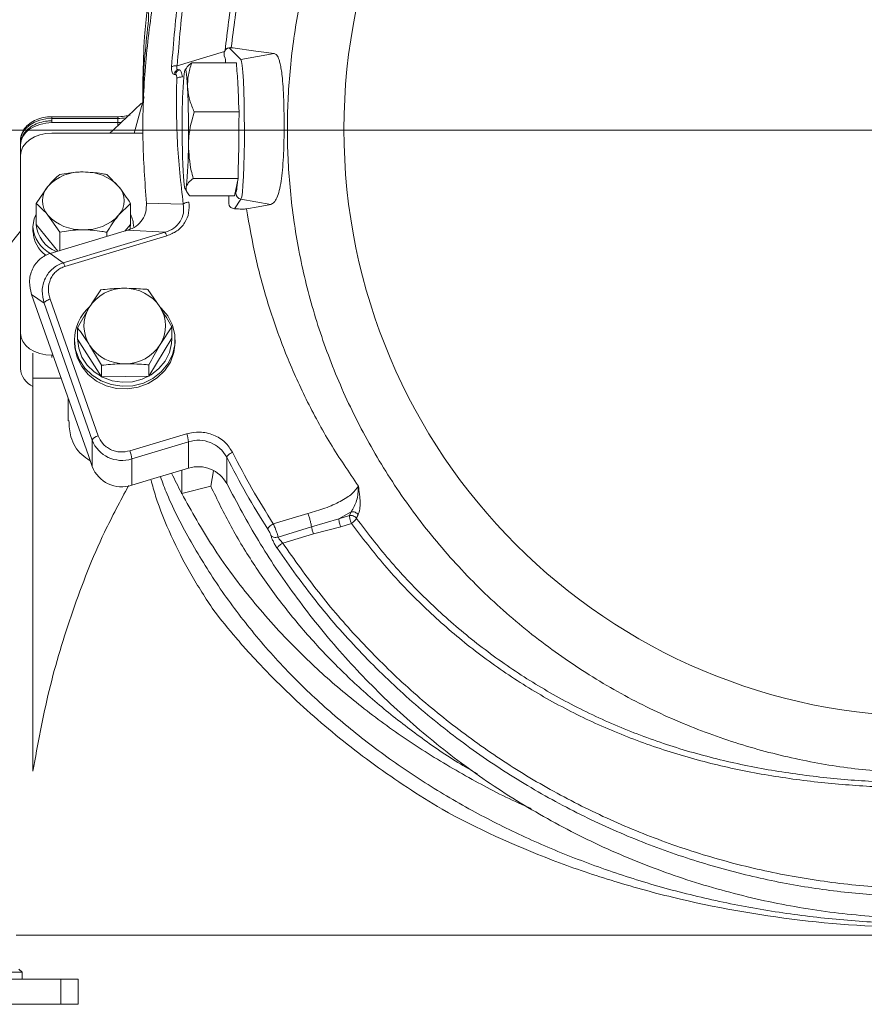
# Model space of a CAD drawing. Extents: x -2600 to 365, y -824 to 2783.
# Drawn here: x -404 to -270, y 2403 to 2560 of the extents above; entities that cross this region are included whole.
import ezdxf

# ---------------------------------------------------------------- set-up
doc = ezdxf.new("R2010")
doc.units = 0
doc.header["$LTSCALE"] = 5
doc.linetypes.add('HIDDEN', pattern=[1.905, 1.27, -0.635])
doc.layers.add('3', color=1, linetype='Continuous')
doc.layers.add('SLD-0', color=7, linetype='Continuous')
doc.styles.add('Brunner 2014', font='arial.ttf', dxfattribs={"height": 35})
doc.dimstyles.new('Brunner 2014', dxfattribs={"dimscale": 5, "dimtxt": 35, "dimasz": 5, "dimexe": 3.175, "dimexo": 0, "dimgap": 0.762, "dimtad": 1, "dimdec": 0, "dimrnd": 1e-08, "dimtxsty": 'Brunner 2014', "dimcen": 0.09, "dimdle": 10, "dimclrd": 7, "dimclre": 7, "dimclrt": 7, "dimadec": 1, "dimazin": 2, "dimtfac": 0.666667, "dimtdec": 0, "dimtmove": 0, "dimatfit": 3, "dimldrblk": 'Filled-1', "dimfxl": 1, "dimtolj": 1, "dimlwd": 5, "dimlwe": 5, "dimarcsym": 0})

# ---------------------------------------------------------------- blocks, each defined once
blk = doc.blocks.new('*D244')
at = {"layer": 'Defpoints', "color": 0, "lineweight": 5, "transparency": 16777216}
for p in [(-907.83, 2542.63), (-258.89, 2542.63), (-461.38, 1013.45)]:
    blk.add_point(p, dxfattribs=at)
at = {"layer": 'SLD-0', "color": 7, "linetype": 'Continuous', "lineweight": 5, "transparency": 16777216}
for p, q in [((-258.89, 2542.63), (-923.71, 2542.63)), ((-907.83, 1038.45), (-907.83, 2517.63)), ((-461.38, 1013.45), (-923.71, 1013.45))]:
    blk.add_line(p, q, dxfattribs=at)
at = {"layer": 'SLD-0', "color": 7, "lineweight": 5, "transparency": 16777216}
for points in [[(-912, 2517.63), (-903.66, 2517.63), (-907.83, 2542.63)], [(-912, 1038.45), (-903.66, 1038.45), (-907.83, 1013.45)]]:
    blk.add_solid(points, dxfattribs=at)
at = {"layer": 'SLD-0', "color": 1, "lineweight": 9, "transparency": 16777216, "insert": (-947.38, 1821.7), "char_height": 35, "attachment_point": 2, "rotation": 90, "style": 'Brunner 2014'}
blk.add_mtext('\\A1;1529', dxfattribs=at)
blk = doc.blocks.new('Filled-1')
at = {"color": 0}
for p, q in [((0, 0), (-1, 0.1667)), ((-1, 0.1667), (-1, -0.1667)), ((-1, 0), (0, 0)), ((-1, -0.1667), (0, 0))]:
    blk.add_line(p, q, dxfattribs=at)
at = {"color": 0, "flags": 128}
blk.add_lwpolyline([(-1, -0.1667), (0, 0), (-1, 0.1667), (-1, -0.1667)], dxfattribs=at)
at = {"color": 0}
blk.add_solid([(-1, -0.1667), (0, 0), (-1, 0.1667), (-1, -0.1667)], dxfattribs=at)
blk = doc.blocks.new('*D248')
at = {"layer": 'Defpoints', "color": 0, "lineweight": 5, "transparency": 16777216}
for p in [(-1004.12, 2680.7), (-356.41, 2680.7), (-456.39, 1013.45)]:
    blk.add_point(p, dxfattribs=at)
at = {"layer": 'SLD-0', "color": 7, "linetype": 'Continuous', "lineweight": 5, "transparency": 16777216}
for p, q in [((-356.41, 2680.7), (-1019.99, 2680.7)), ((-1004.12, 1038.45), (-1004.12, 2655.7)), ((-456.39, 1013.45), (-1019.99, 1013.45))]:
    blk.add_line(p, q, dxfattribs=at)
at = {"layer": 'SLD-0', "color": 7, "lineweight": 5, "transparency": 16777216}
for points in [[(-1008.28, 2655.7), (-999.95, 2655.7), (-1004.12, 2680.7)], [(-1008.28, 1038.45), (-999.95, 1038.45), (-1004.12, 1013.45)]]:
    blk.add_solid(points, dxfattribs=at)
at = {"layer": 'SLD-0', "color": 1, "lineweight": 9, "transparency": 16777216, "insert": (-1043.67, 1868), "char_height": 35, "attachment_point": 2, "rotation": 90, "style": 'Brunner 2014'}
blk.add_mtext('\\A1;1667', dxfattribs=at)

msp = doc.modelspace()

# ---------------------------------------------------------------- linework, layer by layer
at = {"color": 7, "linetype": 'Continuous', "lineweight": 9}
for p, q in [((-378.93, 2552.87), (-371.4, 2555.13)), ((-371.4, 2555.13), (-371.31, 2555.3)), ((-368.79, 2553.88), (-370.65, 2555.73)), ((-370.33, 2555.75), (-370.12, 2555.72)), ((-370.05, 2555.74), (-370.29, 2555.67)), ((-370.06, 2555.71), (-370.29, 2555.67)), ((-370.05, 2555.74), (-370.06, 2555.71)), ((-370.06, 2555.71), (-366.4, 2555.21)), ((-366.4, 2555.21), (-363.48, 2554.82)), ((-371.29, 2554.08), (-371.44, 2554.47)), ((-363.48, 2554.82), (-368.79, 2553.88)), ((-378.8, 2552.26), (-378.57, 2552.24)), ((-377.59, 2552.36), (-377.68, 2552.21)), ((-369.49, 2553.33), (-376.63, 2553.33)), ((-369.42, 2551.96), (-369.49, 2553.33)), ((-385.77, 2542.13), (-384.19, 2547.91)), ((-369.09, 2545.52), (-369.16, 2546.94)), ((-388.37, 2544.76), (-398.89, 2544.76)), ((-398.89, 2544.76), (-398.89, 2544.47)), ((-388.37, 2544.47), (-398.89, 2544.47)), ((-398.89, 2544.47), (-398.89, 2544.1)), ((-398.89, 2544.1), (-398.89, 2543.81)), ((-388.37, 2544.76), (-388.37, 2544.47)), ((-388.37, 2544.1), (-388.37, 2544.47)), ((-388.37, 2543.81), (-388.37, 2544.1)), ((-369.09, 2545.52), (-376.23, 2545.52)), ((-369.12, 2543.6), (-369.09, 2545.52)), ((-388.37, 2543.81), (-398.89, 2543.81)), ((-388.37, 2543.38), (-388.37, 2543.81)), ((-403.89, 2540.27), (-403.89, 2540.93)), ((-398.89, 2542.13), (-384.36, 2542.13)), ((-403.89, 2535.32), (-403.89, 2540.27)), ((-403.89, 2510.31), (-403.89, 2538.59)), ((-369.24, 2534.94), (-369.21, 2536.89)), ((-403.89, 2526.54), (-403.89, 2535.32)), ((-390.14, 2535.55), (-388.26, 2533.66)), ((-369.24, 2534.94), (-376.38, 2534.94)), ((-369.8, 2532.17), (-369.24, 2534.94)), ((-401.4, 2530.95), (-399.52, 2533.66)), ((-377.68, 2533.29), (-377.33, 2532.68)), ((-369.8, 2532.17), (-376.94, 2532.17)), ((-370.72, 2530.99), (-370.74, 2532.17)), ((-369.83, 2530.1), (-368.78, 2531.63)), ((-364.03, 2530.8), (-368.78, 2531.63)), ((-401.4, 2527.62), (-401.4, 2530.95)), ((-386.38, 2530.95), (-388.26, 2529.07)), ((-386.38, 2527.62), (-386.38, 2530.95)), ((-377.97, 2530.84), (-383.84, 2531.01)), ((-367.91, 2530.09), (-366.05, 2530.43)), ((-366.05, 2530.43), (-364.03, 2530.8)), ((-397.64, 2526.36), (-399.52, 2529.07)), ((-401.89, 2527.26), (-401.89, 2526.49)), ((-401.4, 2527.62), (-397.92, 2523.36)), ((-387.25, 2526.56), (-386.38, 2527.62)), ((-399.15, 2522.99), (-386.82, 2526.69)), ((-397.64, 2523.44), (-397.64, 2526.36)), ((-380.87, 2526.36), (-397.07, 2521.49)), ((-380.6, 2525.79), (-396.8, 2520.92)), ((-390.14, 2525.69), (-390.14, 2526.36)), ((-380.87, 2526.36), (-386.82, 2526.69)), ((-397.07, 2521.49), (-399.15, 2522.99)), ((-400.13, 2515.05), (-402.11, 2516.47)), ((-393.08, 2490.81), (-402.11, 2516.47)), ((-383.59, 2517.26), (-381.69, 2514.49)), ((-400.13, 2515.05), (-392.47, 2493.26)), ((-399.18, 2515.71), (-391.52, 2493.93)), ((-394.79, 2511.15), (-392.94, 2514.39)), ((-394.79, 2509.34), (-394.79, 2511.15)), ((-379.78, 2511.29), (-381.62, 2508.49)), ((-379.78, 2509.48), (-379.78, 2511.29)), ((-403.89, 2504.65), (-403.89, 2510.31)), ((-395.28, 2509.22), (-395.28, 2508.8)), ((-394.79, 2509.34), (-390.97, 2503.37)), ((-390.97, 2505.18), (-392.88, 2508.39)), ((-383.47, 2503.44), (-379.78, 2509.48)), ((-379.28, 2508.8), (-379.28, 2509.22)), ((-401.89, 2503.15), (-401.89, 2507.12)), ((-398.7, 2506.77), (-398.89, 2506.77)), ((-398.89, 2506.42), (-398.89, 2506.77)), ((-390.97, 2503.37), (-390.97, 2505.18)), ((-383.47, 2503.44), (-383.47, 2505.25)), ((-390.97, 2503.37), (-383.47, 2503.44)), ((-401.89, 2440.58), (-401.89, 2503.15)), ((-397.43, 2503.15), (-401.89, 2503.15)), ((-396.28, 2499.9), (-396.28, 2496.36)), ((-386.48, 2491.56), (-377.43, 2494.27)), ((-392.47, 2493.26), (-392.47, 2489.05)), ((-386.17, 2490.29), (-377.12, 2493.01)), ((-377.12, 2488.8), (-377.12, 2493.01)), ((-393.08, 2490.81), (-392.47, 2489.05)), ((-386.17, 2490.29), (-386.17, 2486.08)), ((-371.04, 2490.56), (-371.04, 2486.35)), ((-377.12, 2488.8), (-383.2, 2486.98)), ((-378.21, 2488.47), (-378.21, 2484.78)), ((-373.59, 2485.93), (-373.17, 2488.36)), ((-386.17, 2486.08), (-383.2, 2486.98)), ((-378.25, 2484.85), (-378.21, 2484.78)), ((-378.21, 2484.78), (-373.59, 2485.93)), ((-363.65, 2479.95), (-358.12, 2481.61)), ((-353.22, 2480.76), (-351.24, 2481.84)), ((-351.24, 2481.84), (-351.52, 2481.27)), ((-357.54, 2479.44), (-353.22, 2480.76)), ((-353.22, 2480.76), (-351.52, 2481.27)), ((-351.21, 2480), (-352.91, 2479.49)), ((-362.86, 2477.84), (-357.54, 2479.44)), ((-357.25, 2478.36), (-362.14, 2476.89)), ((-357.25, 2478.36), (-352.91, 2479.49)), ((-404.58, 2414.45), (-132.67, 2414.45)), ((-403.63, 2408.55), (-417.28, 2408.55)), ((-403.63, 2408.55), (-404.13, 2409.05)), ((-403.63, 2407.45), (-403.63, 2408.55))]:
    msp.add_line(p, q, dxfattribs=at)
at = {"color": 0, "linetype": 'Continuous', "lineweight": 9}
for p, q in [((-410.92, 2407.45), (-397.48, 2407.45)), ((-397.48, 2407.45), (-397.48, 2403.45)), ((-397.48, 2407.45), (-394.7, 2407.45)), ((-394.7, 2403.45), (-394.7, 2407.45)), ((-397.48, 2403.45), (-410.92, 2403.45)), ((-394.7, 2403.45), (-397.48, 2403.45))]:
    msp.add_line(p, q, dxfattribs=at)
at = {"color": 7, "linetype": 'Continuous', "lineweight": 9, "flags": 128}
for points in [[(-368.78, 2531.63), (-368.67, 2531.99), (-368.56, 2532.72), (-368.47, 2533.81), (-368.39, 2535.22), (-368.32, 2536.89), (-368.27, 2538.77), (-368.24, 2540.79), (-368.24, 2542.88), (-368.25, 2544.97), (-368.28, 2546.97), (-368.33, 2548.83), (-368.4, 2550.47), (-368.48, 2551.84), (-368.58, 2552.89), (-368.68, 2553.57), (-368.79, 2553.88)], [(-377.28, 2549.43), (-377.33, 2550.25), (-377.38, 2550.95), (-377.44, 2551.5), (-377.5, 2551.91), (-377.57, 2552.16), (-377.63, 2552.25), (-377.7, 2552.17), (-377.76, 2551.94)], [(-384.6, 2546.89), (-389.09, 2542.68), (-389.66, 2542.13)], [(-398.89, 2544.47), (-399.87, 2544.4), (-400.8, 2544.2), (-401.67, 2543.87), (-402.43, 2543.43), (-403.05, 2542.9), (-403.51, 2542.29), (-403.79, 2541.62), (-403.89, 2540.93)], [(-398.89, 2543.81), (-399.87, 2543.74), (-400.8, 2543.54), (-401.67, 2543.21), (-402.43, 2542.77), (-403.05, 2542.24), (-403.51, 2541.63), (-403.79, 2540.96), (-403.89, 2540.27)], [(-387.9, 2543.83), (-388.08, 2543.82), (-388.37, 2543.81)], [(-403.89, 2538.59), (-403.79, 2539.28), (-403.51, 2539.94), (-403.05, 2540.56), (-402.43, 2541.09), (-401.67, 2541.53), (-400.8, 2541.86), (-399.87, 2542.06), (-398.89, 2542.13)], [(-377.99, 2536.07), (-377.94, 2535.25), (-377.88, 2534.55), (-377.83, 2533.99), (-377.77, 2533.59), (-377.7, 2533.34), (-377.64, 2533.25), (-377.57, 2533.32), (-377.51, 2533.56)], [(-401.89, 2527.26), (-401.7, 2528.48), (-401.4, 2529.22)], [(-386.49, 2526.76), (-386.43, 2527.04), (-386.39, 2527.61)], [(-381.56, 2514.38), (-381.47, 2514.3), (-380.43, 2513.03), (-379.7, 2511.58), (-379.33, 2510.02), (-379.33, 2508.42), (-379.7, 2506.86), (-380.43, 2505.41), (-381.47, 2504.14), (-382.79, 2503.1), (-384.32, 2502.35), (-385.99, 2501.93), (-387.72, 2501.84), (-389.42, 2502.1), (-391.03, 2502.69), (-392.46, 2503.59), (-393.65, 2504.75), (-394.54, 2506.12), (-395.1, 2507.63), (-395.28, 2509.22), (-395.28, 2509.22)], [(-398.89, 2506.77), (-399.87, 2506.84), (-400.8, 2507.04), (-401.67, 2507.37), (-402.43, 2507.81), (-403.05, 2508.34), (-403.51, 2508.95), (-403.79, 2509.62), (-403.89, 2510.31)], [(-379.28, 2508.8), (-379.47, 2507.21), (-380.02, 2505.7), (-380.91, 2504.33), (-382.1, 2503.17), (-383.54, 2502.27), (-385.14, 2501.68), (-386.85, 2501.42), (-388.58, 2501.5), (-390.24, 2501.93), (-391.77, 2502.68), (-393.09, 2503.72), (-394.14, 2504.99), (-394.86, 2506.44), (-395.24, 2508), (-395.28, 2508.8)], [(-394.78, 2509.41), (-394.61, 2507.92), (-394.09, 2506.5), (-393.25, 2505.22), (-392.14, 2504.13), (-390.8, 2503.29), (-389.29, 2502.73), (-387.69, 2502.49), (-386.07, 2502.57), (-384.51, 2502.97), (-383.07, 2503.68), (-381.84, 2504.65), (-380.86, 2505.84), (-380.18, 2507.2), (-379.83, 2508.66), (-379.78, 2509.47)]]:
    msp.add_lwpolyline(points, dxfattribs=at)
at = {"color": 1, "linetype": 'Continuous', "lineweight": 9}
msp.add_circle((-258.89, 2542.75), 93.5, dxfattribs=at)
msp.add_circle((-258.89, 2542.75), 93.5, dxfattribs=at)
at = {"color": 7, "linetype": 'Continuous', "lineweight": 9}
for centre, radius, start, end in [((-323.29, 2545.71), 54.83, 173.4719, 180.4639), ((-528.09, 2542.76), 150.96, 359.0395, 2.5288), ((-388.36, 2551.43), 6.96, 269.9598, 280.4875), ((-227.18, 2542.73), 150.96, 179.0395, 182.5288), ((-431.98, 2539.79), 54.83, 353.4719, 0.4639), ((-394.2, 2528.67), 7.3, 87.5923, 136.8231), ((-393.58, 2528.67), 7.3, 43.1769, 92.4077), ((-396.89, 2531.37), 3.5, 138.8939, 221.1061), ((-390.89, 2531.37), 3.5, 318.8939, 41.1061), ((-368.6, 2532.62), 1, 180.3045, 260.0465), ((-394.2, 2534.06), 7.3, 223.1769, 272.4077), ((-393.58, 2534.06), 7.3, 267.5923, 316.8231), ((-390.14, 2527.23), 4.25, 0.4435, 27.9029), ((-396.71, 2527.58), 5.19, 183.484, 242.1747), ((-396.15, 2528.13), 5.26, 185.5376, 247.1678), ((-258.89, 2408.45), 187, 140.8414, 176.4472), ((-397.05, 2526.66), 4.84, 182.1009, 234.8671), ((-387.38, 2510.85), 6.6, 89.7266, 147.5055), ((-387.2, 2510.82), 6.62, 33.6452, 91.2833), ((-388.14, 2509.16), 7.14, 132.0311, 179.4976), ((-388.16, 2511.44), 5.62, 148.322, 212.8973), ((-386.41, 2511.44), 5.62, 328.322, 32.8973), ((-387.37, 2512.05), 6.62, 213.6452, 271.2833), ((-387.19, 2512.03), 6.6, 269.7266, 327.5055), ((-400.55, 2504.89), 3.35, 184.1556, 246.3732), ((-391.34, 2492.66), 1.28, 98.045, 152.136), ((-382.38, 2492.39), 5.3, 6.7316, 20.7999), ((-387.74, 2495.13), 5.09, 201.6128, 287.9707), ((-375.56, 2488.11), 5.14, 28.4561, 107.6478), ((-391.43, 2489.67), 5.3, 6.7316, 20.7999), ((-387.74, 2490.92), 5.09, 201.6128, 287.9707), ((-375.56, 2483.9), 5.14, 28.4561, 107.6478)]:
    msp.add_arc(centre, radius, start, end, dxfattribs=at)
msp.add_ellipse((-258.89, 2521.69), major_axis=(128.7, 0), ratio=0.765367, start_param=3.490798, end_param=3.524907, dxfattribs=at)
for points, knots in [([(-383.84, 2531.01), (-384.08, 2534.41), (-384.56, 2541.21), (-384.22, 2551.54), (-383.06, 2562), (-380.96, 2572.57), (-377.92, 2583.07), (-373.92, 2593.39), (-368.99, 2603.4), (-363.17, 2612.96), (-356.52, 2621.97), (-349.12, 2630.31), (-341.08, 2637.92), (-332.5, 2644.7), (-323.51, 2650.64), (-314.26, 2655.66), (-304.8, 2659.84), (-295.15, 2663.18), (-285.26, 2665.73), (-275.07, 2667.49), (-264.59, 2668.42), (-253.82, 2668.45), (-242.91, 2667.54), (-232.01, 2665.65), (-221.23, 2662.78), (-210.71, 2658.95), (-200.57, 2654.19), (-190.94, 2648.58), (-181.91, 2642.18), (-173.57, 2635.1), (-165.99, 2627.45), (-159.26, 2619.37), (-153.27, 2610.93), (-149.93, 2605.03), (-148.26, 2602.07)], [0, 0, 0, 0, 0.030949, 0.061902, 0.093926, 0.1265, 0.159482, 0.192719, 0.226054, 0.259328, 0.292389, 0.325095, 0.357314, 0.388936, 0.419865, 0.450024, 0.47899, 0.507821, 0.53654, 0.565178, 0.594777, 0.624921, 0.655552, 0.686604, 0.718001, 0.749661, 0.781491, 0.81339, 0.845251, 0.876959, 0.9084, 0.939459, 0.969641, 1, 1, 1, 1]), ([(-161.22, 2618.24), (-163.71, 2621.45), (-168.67, 2627.85), (-177.38, 2636.54), (-186.13, 2643.76), (-194.72, 2649.61), (-202.88, 2654.29), (-211.42, 2658.35), (-220.32, 2661.74), (-229.51, 2664.44), (-238.93, 2666.41), (-248.47, 2667.62), (-258.09, 2668.07), (-267.72, 2667.75), (-277.3, 2666.66), (-286.74, 2664.81), (-295.96, 2662.24), (-304.91, 2658.96), (-313.54, 2654.99), (-321.81, 2650.38), (-330.5, 2644.61), (-339.38, 2637.48), (-348.16, 2628.82), (-355.97, 2619.38), (-362.74, 2609.29), (-368.43, 2598.67), (-373.03, 2587.6), (-376.49, 2576.16), (-378.89, 2564.5), (-379.52, 2556.62), (-379.83, 2552.69)], [0, 0, 0, 0, 0.041515, 0.083096, 0.124582, 0.155781, 0.186998, 0.218139, 0.249361, 0.280719, 0.312094, 0.343369, 0.374523, 0.40583, 0.437226, 0.468588, 0.499797, 0.530984, 0.562318, 0.593706, 0.625039, 0.666574, 0.708235, 0.750041, 0.79179, 0.833295, 0.87492, 0.916698, 0.958451, 1, 1, 1, 1]), ([(-161.98, 2618), (-163.81, 2620.4), (-167.47, 2625.19), (-173.68, 2631.89), (-180.36, 2638.15), (-187.57, 2643.92), (-195.23, 2649.14), (-203.34, 2653.79), (-211.81, 2657.81), (-220.65, 2661.18), (-229.76, 2663.86), (-239.09, 2665.8), (-248.55, 2667.01), (-258.09, 2667.45), (-267.65, 2667.13), (-277.14, 2666.05), (-286.51, 2664.22), (-295.65, 2661.67), (-304.54, 2658.41), (-313.09, 2654.48), (-321.3, 2649.91), (-329.92, 2644.19), (-338.74, 2637.1), (-347.46, 2628.51), (-355.22, 2619.14), (-361.94, 2609.11), (-367.59, 2598.56), (-372.16, 2587.55), (-375.6, 2576.2), (-377.99, 2564.61), (-378.61, 2556.78), (-378.93, 2552.87)], [0, 0, 0, 0, 0.031266, 0.062343, 0.093584, 0.12463, 0.155926, 0.187032, 0.218278, 0.249366, 0.280765, 0.312057, 0.343267, 0.374438, 0.40572, 0.437091, 0.46831, 0.49962, 0.530787, 0.562111, 0.593368, 0.624817, 0.666277, 0.707973, 0.749842, 0.791465, 0.833156, 0.874803, 0.916614, 0.958343, 1, 1, 1, 1]), ([(-371.31, 2555.3), (-370.95, 2558.36), (-370.22, 2564.47), (-368.18, 2573.51), (-365.48, 2582.38), (-362.04, 2591.04), (-357.91, 2599.42), (-353.07, 2607.49), (-347.57, 2615.17), (-341.39, 2622.44), (-334.58, 2629.21), (-327.15, 2635.43), (-319.18, 2641.03), (-310.7, 2645.94), (-301.78, 2650.13), (-292.45, 2653.52), (-282.82, 2656.14), (-276.23, 2657.16), (-272.93, 2657.66)], [0, 0, 0, 0, 0.062452, 0.124844, 0.187323, 0.249582, 0.312097, 0.374264, 0.436703, 0.49899, 0.561888, 0.624296, 0.687055, 0.749572, 0.81191, 0.874601, 0.937425, 1, 1, 1, 1]), ([(-305.89, 2647.45), (-308.9, 2645.94), (-314.94, 2642.91), (-323.37, 2637.39), (-331.26, 2631.22), (-338.51, 2624.43), (-345.07, 2617.1), (-350.94, 2609.3), (-356.09, 2601.07), (-360.49, 2592.49), (-364.14, 2583.61), (-367.02, 2574.5), (-369.17, 2565.2), (-369.94, 2558.9), (-370.33, 2555.75)], [0, 0, 0, 0, 0.0831458, 0.1667417, 0.2505091, 0.3340828, 0.4172107, 0.5004837, 0.583806, 0.6669243, 0.7501399, 0.8333966, 0.9165192, 1, 1, 1, 1]), ([(-258.89, 2440.25), (-261.96, 2440.33), (-268.22, 2440.49), (-277.66, 2441.84), (-287.22, 2444.07), (-296.75, 2447.31), (-306.1, 2451.57), (-315.11, 2456.83), (-323.62, 2463.04), (-331.5, 2470.14), (-338.6, 2478.01), (-344.81, 2486.53), (-350.07, 2495.54), (-354.32, 2504.89), (-357.57, 2514.42), (-359.81, 2523.98), (-361.11, 2533.42), (-361.53, 2542.75), (-361.11, 2552.07), (-359.81, 2561.52), (-357.57, 2571.08), (-354.32, 2580.6), (-350.07, 2589.95), (-344.81, 2598.97), (-338.6, 2607.48), (-331.5, 2615.36), (-323.62, 2622.45), (-315.11, 2628.67), (-306.1, 2633.93), (-296.75, 2638.18), (-287.22, 2641.42), (-277.66, 2643.67), (-268.22, 2644.97), (-258.89, 2645.39), (-249.56, 2644.97), (-240.12, 2643.67), (-230.56, 2641.42), (-221.03, 2638.18), (-211.68, 2633.93), (-202.67, 2628.67), (-194.16, 2622.45), (-186.28, 2615.36), (-179.18, 2607.48), (-172.97, 2598.97), (-167.71, 2589.95), (-163.46, 2580.6), (-160.21, 2571.08), (-157.97, 2561.52), (-156.67, 2552.07), (-156.25, 2542.75), (-156.67, 2533.42), (-157.97, 2523.98), (-160.21, 2514.42), (-163.46, 2504.89), (-167.71, 2495.54), (-172.97, 2486.53), (-179.18, 2478.01), (-186.28, 2470.14), (-194.16, 2463.04), (-202.67, 2456.83), (-211.68, 2451.57), (-221.03, 2447.31), (-230.56, 2444.07), (-240.12, 2441.84), (-249.56, 2440.49), (-255.82, 2440.33), (-258.89, 2440.25)], [0, 0, 0, 0, 0.014321, 0.029124, 0.044367, 0.059997, 0.075951, 0.092156, 0.108534, 0.125, 0.141466, 0.157844, 0.174049, 0.190003, 0.205633, 0.220876, 0.235679, 0.25, 0.264321, 0.279124, 0.294367, 0.309997, 0.325951, 0.342156, 0.358534, 0.375, 0.391466, 0.407844, 0.424049, 0.440003, 0.455633, 0.470876, 0.485679, 0.5, 0.514321, 0.529124, 0.544367, 0.559997, 0.575951, 0.592156, 0.608534, 0.625, 0.641466, 0.657844, 0.674049, 0.690003, 0.705633, 0.720876, 0.735679, 0.75, 0.764321, 0.779124, 0.794367, 0.809997, 0.825951, 0.842156, 0.858534, 0.875, 0.891466, 0.907844, 0.924049, 0.940003, 0.955633, 0.970876, 0.985679, 1, 1, 1, 1]), ([(-371.4, 2555.13), (-371.42, 2555.06), (-371.47, 2554.91), (-371.47, 2554.79), (-371.47, 2554.73)], [0, 0, 0, 0, 0.508405, 1, 1, 1, 1]), ([(-371.31, 2555.3), (-371.27, 2555.36), (-371.19, 2555.47), (-371.04, 2555.59), (-370.93, 2555.65), (-370.8, 2555.7), (-370.71, 2555.72), (-370.65, 2555.73)], [0, 0, 0, 0, 0.275353, 0.502661, 0.628961, 0.751529, 1, 1, 1, 1]), ([(-370.33, 2555.75), (-370.36, 2555.75), (-370.42, 2555.75), (-370.57, 2555.74), (-370.65, 2555.73)], [0, 0, 0, 0, 0.500975, 1, 1, 1, 1]), ([(-371.47, 2554.73), (-371.46, 2554.66), (-371.45, 2554.54), (-371.44, 2554.49), (-371.44, 2554.47)], [0, 0, 0, 0, 0.503266, 1, 1, 1, 1]), ([(-371.21, 2553.33), (-371.22, 2553.35), (-371.22, 2553.51), (-371.24, 2553.72), (-371.26, 2553.97), (-371.28, 2554.04), (-371.29, 2554.08)], [0, 0, 0, 0, 0.043672, 0.352136, 0.668275, 1, 1, 1, 1]), ([(-363.48, 2554.82), (-363.33, 2554.75), (-363.05, 2554.63), (-362.75, 2553.97), (-362.53, 2553.17), (-362.37, 2552.3), (-362.21, 2551.11), (-362.08, 2549.5), (-361.98, 2547.46), (-361.92, 2545.2), (-361.91, 2542.86), (-361.94, 2540.54), (-362.02, 2538.29), (-362.17, 2536.26), (-362.38, 2534.44), (-362.67, 2532.94), (-363.05, 2531.81), (-363.5, 2531.03), (-363.85, 2530.88), (-364.03, 2530.8)], [0, 0, 0, 0, 0.0626852, 0.1249865, 0.1649144, 0.2065819, 0.249992, 0.309154, 0.3750002, 0.4371506, 0.5002258, 0.5661761, 0.6256495, 0.6900636, 0.7503389, 0.8127935, 0.875014, 0.9346042, 1, 1, 1, 1]), ([(-379.44, 2551.5), (-379.5, 2551.52), (-379.63, 2551.57), (-379.77, 2551.83), (-379.84, 2552.21), (-379.83, 2552.53), (-379.83, 2552.69)], [0, 0, 0, 0, 0.249871, 0.49938, 0.749949, 1, 1, 1, 1]), ([(-378.93, 2552.87), (-379.02, 2552.87), (-379.21, 2552.88), (-379.47, 2552.84), (-379.69, 2552.78), (-379.78, 2552.72), (-379.83, 2552.69)], [0, 0, 0, 0, 0.249996, 0.499994, 0.749989, 1, 1, 1, 1]), ([(-379.44, 2551.5), (-379.42, 2551.59), (-379.37, 2551.76), (-379.22, 2551.98), (-379.03, 2552.16), (-378.88, 2552.23), (-378.8, 2552.26)], [0, 0, 0, 0, 0.250009, 0.500005, 0.750003, 1, 1, 1, 1]), ([(-378.57, 2552.24), (-378.65, 2552.2), (-378.8, 2552.14), (-378.99, 2551.96), (-379.14, 2551.73), (-379.19, 2551.56), (-379.21, 2551.47)], [0, 0, 0, 0, 0.249997, 0.499995, 0.749991, 1, 1, 1, 1]), ([(-378.8, 2552.26), (-378.85, 2552.27), (-378.92, 2552.27), (-378.98, 2552.34), (-379.01, 2552.44), (-379.01, 2552.62), (-378.96, 2552.78), (-378.93, 2552.87)], [0, 0, 0, 0, 0.250862, 0.369263, 0.486566, 0.724503, 1, 1, 1, 1]), ([(-378.57, 2552.24), (-378.52, 2552.21), (-378.43, 2552.15), (-378.3, 2551.9), (-378.18, 2551.54), (-378.13, 2551.24), (-378.1, 2551.08)], [0, 0, 0, 0, 0.253714, 0.503447, 0.746549, 1, 1, 1, 1]), ([(-377.56, 2552.34), (-377.5, 2552.45), (-377.33, 2552.79), (-376.91, 2553.11), (-376.63, 2553.33)], [0, 0, 0, 0, 0.343697, 1, 1, 1, 1]), ([(-376.63, 2553.33), (-376.84, 2552.69), (-377.25, 2551.41), (-377.27, 2550.09), (-377.28, 2549.43)], [0, 0, 0, 0, 0.495458, 1, 1, 1, 1]), ([(-369.42, 2551.96), (-369.39, 2551.69), (-369.34, 2551.11), (-369.26, 2549.83), (-369.2, 2548.41), (-369.17, 2547.37), (-369.16, 2546.94)], [0, 0, 0, 0, 0.246204, 0.523507, 0.80081, 1, 1, 1, 1]), ([(-379.21, 2551.47), (-379.25, 2551.48), (-379.32, 2551.49), (-379.4, 2551.5), (-379.44, 2551.5)], [0, 0, 0, 0, 0.4999703, 1, 1, 1, 1]), ([(-379.01, 2550.88), (-379.01, 2550.96), (-379.01, 2551.12), (-379.05, 2551.31), (-379.11, 2551.44), (-379.18, 2551.46), (-379.21, 2551.47)], [0, 0, 0, 0, 0.2505, 0.500788, 0.750901, 1, 1, 1, 1]), ([(-379.01, 2550.88), (-379.04, 2547.53), (-379.11, 2540.83), (-378.35, 2534.17), (-377.97, 2530.84)], [0, 0, 0, 0, 0.499998, 1, 1, 1, 1]), ([(-379.01, 2550.88), (-378.96, 2550.91), (-378.86, 2550.97), (-378.64, 2551.04), (-378.38, 2551.08), (-378.19, 2551.08), (-378.1, 2551.08)], [0, 0, 0, 0, 0.250011, 0.500006, 0.750004, 1, 1, 1, 1]), ([(-377.28, 2549.43), (-377.27, 2549.33), (-377.23, 2548.63), (-376.98, 2547.31), (-376.48, 2546.12), (-376.23, 2545.52)], [0, 0, 0, 0, 0.070092, 0.530785, 1, 1, 1, 1]), ([(-398.89, 2544.76), (-399.12, 2544.75), (-399.77, 2544.73), (-400.83, 2544.51), (-401.95, 2544.03), (-402.89, 2543.32), (-403.54, 2542.46), (-403.85, 2541.63), (-403.88, 2541.13), (-403.89, 2540.93)], [0, 0, 0, 0, 0.090178, 0.256314, 0.42404, 0.593208, 0.761595, 0.90852, 1, 1, 1, 1]), ([(-398.89, 2544.1), (-399.12, 2544.1), (-399.77, 2544.08), (-400.83, 2543.85), (-401.95, 2543.37), (-402.89, 2542.66), (-403.54, 2541.8), (-403.85, 2540.97), (-403.88, 2540.47), (-403.89, 2540.27)], [0, 0, 0, 0, 0.090178, 0.256314, 0.42404, 0.593208, 0.761595, 0.90852, 1, 1, 1, 1]), ([(-386.44, 2545.02), (-386.64, 2544.97), (-387.21, 2544.83), (-387.87, 2544.76), (-388.32, 2544.76), (-388.37, 2544.76)], [0, 0, 0, 0, 0.320567, 0.921146, 1, 1, 1, 1]), ([(-376.23, 2545.52), (-376.59, 2544.22), (-377.07, 2542.47), (-377.14, 2540.68), (-377.15, 2540.23)], [0, 0, 0, 0, 0.749689, 1, 1, 1, 1]), ([(-133.4, 2544.86), (-133.49, 2541.83), (-133.69, 2535.68), (-134.84, 2526.4), (-136.69, 2517.01), (-139.33, 2507.58), (-142.76, 2498.21), (-146.99, 2489), (-152.02, 2480.05), (-157.82, 2471.46), (-164.35, 2463.33), (-171.56, 2455.76), (-179.36, 2448.81), (-187.68, 2442.56), (-196.42, 2437.05), (-205.48, 2432.34), (-214.77, 2428.42), (-224.17, 2425.32), (-233.59, 2423), (-242.95, 2421.44), (-252.16, 2420.61), (-261.29, 2420.46), (-270.46, 2420.97), (-279.75, 2422.17), (-289.16, 2424.12), (-298.58, 2426.86), (-307.93, 2430.39), (-317.11, 2434.73), (-326.02, 2439.86), (-334.55, 2445.76), (-342.61, 2452.39), (-350.09, 2459.68), (-356.99, 2467.54), (-360.99, 2473.19), (-362.99, 2476.02)], [0, 0, 0, 0, 0.0298971, 0.0605809, 0.0919692, 0.123966, 0.1564632, 0.1893427, 0.2224795, 0.2557447, 0.2890095, 0.3221486, 0.3550435, 0.3875852, 0.4196765, 0.451233, 0.4821836, 0.5124701, 0.5420466, 0.5708779, 0.5989384, 0.626266, 0.6539557, 0.6824254, 0.7116535, 0.7416095, 0.7722528, 0.803531, 0.8353793, 0.8677195, 0.9004604, 0.9334984, 0.9667191, 1, 1, 1, 1]), ([(-362.14, 2476.89), (-360.28, 2474.24), (-356.56, 2468.97), (-350.16, 2461.57), (-343.21, 2454.63), (-335.66, 2448.22), (-327.61, 2442.41), (-319.06, 2437.23), (-310.07, 2432.73), (-300.67, 2428.94), (-290.97, 2425.92), (-281.03, 2423.7), (-270.91, 2422.29), (-260.69, 2421.72), (-250.46, 2422), (-240.3, 2423.11), (-230.29, 2425.04), (-220.51, 2427.78), (-210.99, 2431.3), (-201.86, 2435.56), (-193.14, 2440.5), (-184.92, 2446.09), (-177.18, 2452.3), (-170.02, 2459.04), (-163.45, 2466.28), (-156.86, 2474.8), (-150.51, 2484.75), (-144.78, 2496.16), (-140.25, 2508.04), (-136.99, 2520.25), (-134.9, 2532.69), (-134.56, 2541.07), (-134.4, 2545.26)], [0, 0, 0, 0, 0.031353, 0.062519, 0.093966, 0.125216, 0.156488, 0.187573, 0.218916, 0.250294, 0.281574, 0.312728, 0.344052, 0.375328, 0.406588, 0.437877, 0.469054, 0.500345, 0.531576, 0.56298, 0.594107, 0.625345, 0.656586, 0.68802, 0.719101, 0.750371, 0.791947, 0.833601, 0.875188, 0.916786, 0.958434, 1, 1, 1, 1]), ([(-133.5, 2542.75), (-133.48, 2540.86), (-133.43, 2535.38), (-134.34, 2526.27), (-136.21, 2515.46), (-139.11, 2504.68), (-143, 2494.08), (-147.87, 2483.79), (-153.67, 2473.94), (-160.35, 2464.67), (-167.8, 2456.06), (-175.94, 2448.24), (-184.64, 2441.25), (-193.77, 2435.15), (-203.17, 2430), (-212.78, 2425.73), (-222.6, 2422.32), (-232.66, 2419.73), (-243.03, 2417.96), (-253.71, 2417.05), (-264.69, 2417.07), (-275.8, 2418.08), (-286.91, 2420.1), (-297.89, 2423.14), (-308.58, 2427.18), (-318.86, 2432.18), (-328.6, 2438.06), (-337.7, 2444.75), (-346.06, 2452.13), (-353.62, 2460.09), (-360.29, 2468.48), (-366.17, 2477.2), (-369.41, 2483.3), (-371.04, 2486.35)], [0, 0, 0, 0, 0.01765, 0.05114, 0.08524, 0.119795, 0.154639, 0.189599, 0.224502, 0.25918, 0.293475, 0.327246, 0.360369, 0.392741, 0.42428, 0.454525, 0.484627, 0.514609, 0.544506, 0.575448, 0.606986, 0.639056, 0.671588, 0.704499, 0.737698, 0.771084, 0.804545, 0.837961, 0.871208, 0.904157, 0.936685, 0.968251, 1, 1, 1, 1]), ([(-369.12, 2543.6), (-369.12, 2543.36), (-369.11, 2542.52), (-369.12, 2541.04), (-369.14, 2539.22), (-369.18, 2537.79), (-369.2, 2537.08), (-369.21, 2536.89)], [0, 0, 0, 0, 0.103561, 0.354753, 0.619757, 0.894838, 1, 1, 1, 1]), ([(-351.21, 2480), (-349.48, 2477.75), (-346.04, 2473.26), (-340.12, 2467.04), (-333.69, 2461.29), (-326.7, 2456.09), (-319.25, 2451.51), (-311.38, 2447.61), (-303.13, 2444.38), (-294.64, 2441.86), (-285.88, 2439.99), (-277.05, 2438.75), (-268.11, 2438.04), (-258.21, 2437.78), (-247.27, 2438.12), (-235.47, 2439.34), (-224.77, 2441.42), (-215.34, 2444.15), (-207.06, 2447.32), (-199.17, 2451.16), (-191.7, 2455.68), (-184.68, 2460.82), (-178.2, 2466.5), (-172.27, 2472.7), (-166.34, 2480.04), (-160.64, 2488.69), (-155.51, 2498.64), (-151.45, 2509.01), (-148.5, 2519.7), (-146.56, 2530.59), (-146.17, 2537.94), (-145.98, 2541.61)], [0, 0, 0, 0, 0.031417, 0.062469, 0.093868, 0.125227, 0.156471, 0.187643, 0.218786, 0.250435, 0.281059, 0.312977, 0.344099, 0.375221, 0.41685, 0.458822, 0.499745, 0.531352, 0.562403, 0.5936, 0.624825, 0.655993, 0.687445, 0.718455, 0.749861, 0.791399, 0.833153, 0.874882, 0.916494, 0.958255, 1, 1, 1, 1]), ([(-377.15, 2540.23), (-377.07, 2538.86), (-376.97, 2537.07), (-376.49, 2535.35), (-376.38, 2534.94)], [0, 0, 0, 0, 0.765567, 1, 1, 1, 1]), ([(-399.52, 2533.66), (-399.47, 2533.72), (-398.84, 2534.49), (-398.22, 2535.04), (-397.64, 2535.55)], [0, 0, 0, 0, 0.0702148, 1, 1, 1, 1]), ([(-397.64, 2535.55), (-396.7, 2535.72), (-395.46, 2535.94), (-394.19, 2535.96), (-393.89, 2535.96)], [0, 0, 0, 0, 0.764304, 1, 1, 1, 1]), ([(-393.89, 2535.96), (-392.89, 2535.91), (-391.62, 2535.84), (-390.4, 2535.6), (-390.14, 2535.55)], [0, 0, 0, 0, 0.7841057, 1, 1, 1, 1]), ([(-376.38, 2534.94), (-376.66, 2534.72), (-377.23, 2534.26), (-377.42, 2533.79), (-377.51, 2533.56)], [0, 0, 0, 0, 0.495458, 1, 1, 1, 1]), ([(-388.26, 2533.66), (-388.22, 2533.61), (-387.58, 2532.83), (-386.96, 2531.86), (-386.38, 2530.95)], [0, 0, 0, 0, 0.070215, 1, 1, 1, 1]), ([(-377.51, 2533.56), (-377.51, 2533.52), (-377.56, 2533.28), (-377.46, 2532.81), (-377.11, 2532.38), (-376.94, 2532.17)], [0, 0, 0, 0, 0.070092, 0.530785, 1, 1, 1, 1]), ([(-369.34, 2534.46), (-369.36, 2534.14), (-369.42, 2533.47), (-369.5, 2532.9), (-369.55, 2532.76), (-369.58, 2532.71)], [0, 0, 0, 0, 0.3636337, 0.7496084, 1, 1, 1, 1]), ([(-399.52, 2529.07), (-399.56, 2529.12), (-400.2, 2529.89), (-400.82, 2530.44), (-401.4, 2530.95)], [0, 0, 0, 0, 0.070215, 1, 1, 1, 1]), ([(-386.82, 2526.69), (-386.35, 2526.87), (-385.43, 2527.24), (-384.42, 2528.31), (-383.83, 2529.62), (-383.84, 2530.55), (-383.84, 2531.01)], [0, 0, 0, 0, 0.2502776, 0.4998503, 0.7494306, 1, 1, 1, 1]), ([(-377.97, 2530.84), (-377.93, 2530.36), (-377.84, 2529.42), (-378.38, 2528.05), (-379.42, 2526.92), (-380.38, 2526.55), (-380.87, 2526.36)], [0, 0, 0, 0, 0.253797, 0.502639, 0.749855, 1, 1, 1, 1]), ([(-377.07, 2531.17), (-377.04, 2530.59), (-376.99, 2529.45), (-377.66, 2527.82), (-378.89, 2526.47), (-380.03, 2526.02), (-380.6, 2525.79)], [0, 0, 0, 0, 0.249839, 0.4995, 0.749518, 1, 1, 1, 1]), ([(-377.07, 2531.17), (-377.17, 2531.15), (-377.38, 2531.12), (-377.72, 2531.01), (-377.87, 2530.9), (-377.97, 2530.84)], [0, 0, 0, 0, 0.280769, 0.561529, 1, 1, 1, 1]), ([(-369.83, 2530.1), (-369.94, 2530.12), (-370.14, 2530.15), (-370.43, 2530.32), (-370.62, 2530.55), (-370.71, 2530.8), (-370.72, 2530.93), (-370.72, 2530.99)], [0, 0, 0, 0, 0.274644, 0.507996, 0.777278, 0.893528, 1, 1, 1, 1]), ([(-367.91, 2530.09), (-368.12, 2530.07), (-368.55, 2530.03), (-369.4, 2530.08), (-369.83, 2530.1)], [0, 0, 0, 0, 0.499826, 1, 1, 1, 1]), ([(-350.09, 2485.96), (-351.61, 2488.19), (-354.66, 2492.66), (-358.49, 2499.75), (-361.77, 2507.07), (-364.43, 2514.59), (-366.54, 2522.27), (-367.45, 2527.48), (-367.91, 2530.09)], [0, 0, 0, 0, 0.1657229, 0.3322086, 0.4989111, 0.6652725, 0.8322851, 1, 1, 1, 1]), ([(-388.26, 2529.07), (-388.31, 2529.01), (-388.94, 2528.23), (-389.56, 2527.26), (-390.14, 2526.36)], [0, 0, 0, 0, 0.070215, 1, 1, 1, 1]), ([(-393.89, 2526.77), (-394.19, 2526.76), (-395.46, 2526.74), (-396.7, 2526.53), (-397.64, 2526.36)], [0, 0, 0, 0, 0.235696, 1, 1, 1, 1]), ([(-390.14, 2526.36), (-390.4, 2526.41), (-391.62, 2526.65), (-392.89, 2526.72), (-393.89, 2526.77)], [0, 0, 0, 0, 0.2158943, 1, 1, 1, 1]), ([(-402.11, 2516.47), (-402.27, 2517.13), (-402.6, 2518.47), (-402.2, 2520.19), (-401.5, 2521.38), (-400.81, 2522.12), (-400.02, 2522.67), (-399.43, 2522.88), (-399.15, 2522.99)], [0, 0, 0, 0, 0.255457, 0.522364, 0.652194, 0.775732, 0.891766, 1, 1, 1, 1]), ([(-397.07, 2521.49), (-397.36, 2521.39), (-397.95, 2521.17), (-398.74, 2520.62), (-399.43, 2519.91), (-400.14, 2518.75), (-400.58, 2517.05), (-400.28, 2515.71), (-400.13, 2515.05)], [0, 0, 0, 0, 0.112831, 0.229706, 0.354851, 0.482365, 0.743873, 1, 1, 1, 1]), ([(-396.8, 2520.92), (-397.04, 2520.84), (-397.51, 2520.67), (-398.14, 2520.22), (-398.69, 2519.64), (-399.25, 2518.68), (-399.57, 2517.31), (-399.31, 2516.24), (-399.18, 2515.71)], [0, 0, 0, 0, 0.1115084, 0.2242843, 0.3478199, 0.4776469, 0.7445481, 1, 1, 1, 1]), ([(-391.1, 2517.19), (-390.15, 2517.29), (-388.92, 2517.42), (-387.65, 2517.44), (-387.35, 2517.44)], [0, 0, 0, 0, 0.764304, 1, 1, 1, 1]), ([(-387.35, 2517.44), (-386.35, 2517.43), (-385.08, 2517.4), (-383.86, 2517.28), (-383.59, 2517.26)], [0, 0, 0, 0, 0.784106, 1, 1, 1, 1]), ([(-392.94, 2514.39), (-392.9, 2514.46), (-392.28, 2515.48), (-391.67, 2516.36), (-391.1, 2517.19)], [0, 0, 0, 0, 0.070215, 1, 1, 1, 1]), ([(-381.69, 2514.49), (-381.64, 2514.42), (-381, 2513.41), (-380.36, 2512.31), (-379.78, 2511.29)], [0, 0, 0, 0, 0.070215, 1, 1, 1, 1]), ([(-392.88, 2508.39), (-392.92, 2508.46), (-393.57, 2509.46), (-394.2, 2510.34), (-394.79, 2511.15)], [0, 0, 0, 0, 0.070215, 1, 1, 1, 1]), ([(-381.62, 2508.49), (-381.67, 2508.42), (-382.29, 2507.39), (-382.9, 2506.28), (-383.47, 2505.25)], [0, 0, 0, 0, 0.070215, 1, 1, 1, 1]), ([(-387.22, 2505.43), (-387.52, 2505.43), (-388.79, 2505.41), (-390.03, 2505.28), (-390.97, 2505.18)], [0, 0, 0, 0, 0.235696, 1, 1, 1, 1]), ([(-383.47, 2505.25), (-383.73, 2505.27), (-384.95, 2505.39), (-386.22, 2505.42), (-387.22, 2505.43)], [0, 0, 0, 0, 0.215894, 1, 1, 1, 1]), ([(-131.82, 2501.11), (-132.5, 2498.41), (-133.86, 2493.01), (-136.94, 2485.05), (-140.79, 2477.27), (-145.68, 2469.36), (-151.75, 2461.43), (-159.12, 2453.58), (-167.47, 2446.24), (-176.48, 2439.71), (-186.04, 2434.02), (-196, 2429.13), (-206.55, 2424.93), (-217.19, 2421.63), (-227.77, 2419.18), (-238.17, 2417.49), (-248.74, 2416.47), (-259.11, 2416.15), (-269.19, 2416.5), (-278.93, 2417.42), (-288.53, 2418.91), (-297.9, 2420.96), (-306.98, 2423.55), (-315.73, 2426.66), (-324.11, 2430.23), (-332.24, 2434.33), (-340.05, 2438.97), (-347.48, 2444.13), (-354.34, 2449.68), (-360.81, 2455.76), (-366.79, 2462.4), (-372.21, 2469.57), (-376.8, 2477.02), (-379.95, 2482.99), (-381.27, 2486.53), (-381.61, 2487.45)], [0, 0, 0, 0, 0.032253, 0.064595, 0.096931, 0.129178, 0.165977, 0.202934, 0.239872, 0.276646, 0.310095, 0.343697, 0.377282, 0.41071, 0.44018, 0.469774, 0.499363, 0.528827, 0.555981, 0.583232, 0.610487, 0.637645, 0.664703, 0.691847, 0.718998, 0.746065, 0.774862, 0.803744, 0.832634, 0.861442, 0.893227, 0.925105, 0.956991, 0.988786, 1, 1, 1, 1]), ([(-396.17, 2496.37), (-396.12, 2495.51), (-396.02, 2493.55), (-394.68, 2491.22), (-393.26, 2490.3), (-392.8, 2489.99)], [0, 0, 0, 0, 0.351037, 0.789156, 1, 1, 1, 1]), ([(-391.52, 2493.93), (-391.31, 2493.5), (-390.99, 2492.84), (-390.23, 2492.17), (-389.54, 2491.75), (-388.77, 2491.48), (-387.73, 2491.31), (-386.97, 2491.46), (-386.48, 2491.56)], [0, 0, 0, 0, 0.239457, 0.368361, 0.5, 0.631639, 0.760543, 1, 1, 1, 1]), ([(-377.43, 2494.27), (-376.74, 2494.41), (-375.31, 2494.69), (-373.12, 2494.19), (-371.23, 2493.05), (-370.49, 2491.89), (-370.13, 2491.33)], [0, 0, 0, 0, 0.241593, 0.5, 0.758407, 1, 1, 1, 1]), ([(-370.13, 2491.33), (-369.13, 2489.39), (-367.12, 2485.52), (-364.81, 2481.81), (-363.65, 2479.95)], [0, 0, 0, 0, 0.500877, 1, 1, 1, 1]), ([(-371.04, 2490.56), (-370.03, 2488.61), (-368.01, 2484.71), (-365.68, 2480.97), (-364.51, 2479.1)], [0, 0, 0, 0, 0.499983, 1, 1, 1, 1]), ([(-373.12, 2466.15), (-374.39, 2468.08), (-376.92, 2471.96), (-379.96, 2478.05), (-382.05, 2483.03), (-382.87, 2486.03), (-383.1, 2486.88)], [0, 0, 0, 0, 0.291174, 0.583837, 0.88113, 1, 1, 1, 1]), ([(-401.89, 2440.58), (-401.12, 2444.88), (-399.56, 2453.5), (-395.67, 2466.21), (-391.44, 2477.14), (-387.98, 2483.57), (-386.67, 2486.02)], [0, 0, 0, 0, 0.271675, 0.54562, 0.8268, 1, 1, 1, 1]), ([(-322.61, 2434.64), (-323.09, 2434.85), (-326.37, 2436.23), (-332.22, 2439.31), (-340.06, 2443.91), (-347.48, 2449.09), (-354.34, 2454.63), (-361.09, 2460.98), (-367.52, 2468.2), (-373.49, 2476.29), (-376.64, 2481.95), (-378.21, 2484.78)], [0, 0, 0, 0, 0.018336, 0.124777, 0.23802, 0.351599, 0.465209, 0.578495, 0.718894, 0.859569, 1, 1, 1, 1]), ([(-331.13, 2440.13), (-332.18, 2440.73), (-335.55, 2442.67), (-340.78, 2446.33), (-346.87, 2451.08), (-352.48, 2456.17), (-357.69, 2461.6), (-362.43, 2467.3), (-366.7, 2473.3), (-370.48, 2479.5), (-372.55, 2483.79), (-373.59, 2485.93)], [0, 0, 0, 0, 0.051465, 0.166174, 0.280892, 0.39787, 0.514855, 0.635159, 0.755468, 0.877732, 1, 1, 1, 1]), ([(-358.12, 2481.61), (-357.2, 2481.86), (-355.36, 2482.37), (-352.9, 2483.49), (-350.95, 2484.73), (-350.37, 2485.55), (-350.09, 2485.96)], [0, 0, 0, 0, 0.251917, 0.503064, 0.752732, 1, 1, 1, 1]), ([(-351.24, 2481.84), (-350.9, 2482.42), (-350.2, 2483.62), (-350.13, 2485.16), (-350.09, 2485.96)], [0, 0, 0, 0, 0.481021, 1, 1, 1, 1]), ([(-350.09, 2485.96), (-349.96, 2485.07), (-349.77, 2483.74), (-349.83, 2482.23), (-350.03, 2481.67), (-350.13, 2481.39)], [0, 0, 0, 0, 0.4993796, 0.749716, 1, 1, 1, 1]), ([(-350.13, 2481.39), (-350.19, 2481.47), (-350.33, 2481.63), (-350.62, 2481.79), (-350.93, 2481.88), (-351.14, 2481.85), (-351.24, 2481.84)], [0, 0, 0, 0, 0.250015, 0.500008, 0.750002, 1, 1, 1, 1]), ([(-350.13, 2481.39), (-350.17, 2481.29), (-350.26, 2481.1), (-350.36, 2480.91), (-350.4, 2480.81)], [0, 0, 0, 0, 0.500671, 1, 1, 1, 1]), ([(-364.51, 2479.1), (-364.5, 2479.15), (-364.47, 2479.27), (-364.27, 2479.5), (-363.99, 2479.75), (-363.76, 2479.88), (-363.65, 2479.95)], [0, 0, 0, 0, 0.249999, 0.499993, 0.749992, 1, 1, 1, 1]), ([(-363.65, 2479.95), (-363.55, 2479.74), (-363.38, 2479.37), (-363.15, 2478.79), (-362.97, 2478.27), (-362.9, 2477.98), (-362.86, 2477.84)], [0, 0, 0, 0, 0.294326, 0.496765, 0.759486, 1, 1, 1, 1]), ([(-350.4, 2480.81), (-350.47, 2480.89), (-350.61, 2481.06), (-350.89, 2481.21), (-351.21, 2481.3), (-351.41, 2481.28), (-351.52, 2481.27)], [0, 0, 0, 0, 0.254558, 0.500009, 0.742613, 1, 1, 1, 1]), ([(-351.21, 2480), (-351.12, 2480.07), (-350.93, 2480.19), (-350.68, 2480.41), (-350.49, 2480.63), (-350.43, 2480.75), (-350.4, 2480.81)], [0, 0, 0, 0, 0.2499936, 0.4999912, 0.7499856, 1, 1, 1, 1]), ([(-350.4, 2480.81), (-348.7, 2478.58), (-345.28, 2474.11), (-339.4, 2467.91), (-333, 2462.17), (-326.06, 2456.98), (-318.67, 2452.41), (-310.84, 2448.48), (-302.63, 2445.23), (-294.13, 2442.68), (-285.43, 2440.8), (-276.63, 2439.55), (-267.77, 2438.81), (-261.85, 2438.72), (-258.89, 2438.67)], [0, 0, 0, 0, 0.082995, 0.166312, 0.249876, 0.333318, 0.416363, 0.499417, 0.582932, 0.666687, 0.750352, 0.833585, 0.916769, 1, 1, 1, 1]), ([(-364.51, 2479.1), (-364.46, 2479.01), (-364.35, 2478.84), (-364.2, 2478.56), (-364.08, 2478.28), (-364.04, 2478.14), (-364.01, 2478.07)], [0, 0, 0, 0, 0.249992, 0.500122, 0.750162, 1, 1, 1, 1]), ([(-362.99, 2476.02), (-363.1, 2476.19), (-363.33, 2476.53), (-363.62, 2477.09), (-363.87, 2477.64), (-363.97, 2477.92), (-364.01, 2478.07)], [0, 0, 0, 0, 0.250354, 0.500842, 0.75061, 1, 1, 1, 1]), ([(-362.86, 2477.84), (-362.99, 2477.81), (-363.23, 2477.75), (-363.58, 2477.79), (-363.85, 2477.9), (-363.96, 2478.01), (-364.01, 2478.07)], [0, 0, 0, 0, 0.279716, 0.55943, 0.779712, 1, 1, 1, 1]), ([(-362.14, 2476.89), (-362.26, 2476.82), (-362.48, 2476.68), (-362.76, 2476.43), (-362.96, 2476.19), (-362.98, 2476.08), (-362.99, 2476.02)], [0, 0, 0, 0, 0.250008, 0.500007, 0.750001, 1, 1, 1, 1]), ([(-362.14, 2476.89), (-362.23, 2476.98), (-362.39, 2477.13), (-362.6, 2477.39), (-362.77, 2477.64), (-362.83, 2477.78), (-362.86, 2477.84)], [0, 0, 0, 0, 0.289586, 0.509902, 0.766474, 1, 1, 1, 1]), ([(-336.78, 2434.5), (-340.55, 2436.75), (-344.13, 2439.12), (-350.92, 2444.05), (-354.12, 2446.61), (-360.18, 2451.92), (-363.02, 2454.66), (-366.36, 2458.2), (-367.02, 2458.91), (-368.31, 2460.34), (-368.94, 2461.06), (-370.79, 2463.22), (-371.98, 2464.68), (-373.12, 2466.15)], [0, 0, 0, 0, 0.25, 0.25, 0.5, 0.5, 0.75, 0.75, 0.8125, 0.8125, 0.875, 0.875, 1, 1, 1, 1]), ([(-181, 2434.5), (-186.57, 2431.44), (-192.41, 2428.76), (-204.59, 2424.11), (-210.94, 2422.14), (-219.2, 2420.13), (-220.87, 2419.75), (-224.24, 2419.03), (-225.94, 2418.7), (-231.05, 2417.79), (-234.48, 2417.28), (-239.68, 2416.66), (-241.41, 2416.48), (-244.9, 2416.18), (-246.65, 2416.05), (-250.16, 2415.84), (-251.92, 2415.76), (-255.44, 2415.66), (-257.2, 2415.64), (-266, 2415.64), (-272.94, 2416.05), (-286.65, 2417.67), (-293.41, 2418.87), (-303.4, 2421.3), (-306.67, 2422.2), (-313.06, 2424.18), (-316.18, 2425.25), (-325.36, 2428.76), (-331.21, 2431.44), (-336.78, 2434.5)], [0, 0, 0, 0, 0.125, 0.125, 0.25, 0.25, 0.28125, 0.28125, 0.3125, 0.3125, 0.375, 0.375, 0.40625, 0.40625, 0.4375, 0.4375, 0.46875, 0.46875, 0.5, 0.5, 0.625, 0.625, 0.75, 0.75, 0.8125, 0.8125, 0.875, 0.875, 1, 1, 1, 1])]:
    msp.add_open_spline(points, degree=3, knots=knots, dxfattribs=at)
for points in [[(-380.6, 2525.79), (-380.63, 2525.86), (-380.68, 2526.01), (-380.76, 2526.18), (-380.83, 2526.31), (-380.86, 2526.34), (-380.87, 2526.36)], [(-396.8, 2520.92), (-396.83, 2521), (-396.89, 2521.15), (-396.96, 2521.32), (-397.03, 2521.45), (-397.06, 2521.48), (-397.07, 2521.49)], [(-399.18, 2515.71), (-399.3, 2515.67), (-399.55, 2515.58), (-399.87, 2515.4), (-400.09, 2515.21), (-400.11, 2515.1), (-400.13, 2515.05)], [(-370.13, 2491.33), (-370.25, 2491.27), (-370.49, 2491.16), (-370.79, 2490.94), (-371, 2490.73), (-371.02, 2490.62), (-371.04, 2490.56)], [(-358.12, 2481.61), (-358.06, 2481.42), (-357.93, 2481.05), (-357.76, 2480.45), (-357.62, 2479.88), (-357.57, 2479.59), (-357.54, 2479.44)], [(-352.91, 2479.49), (-352.95, 2479.62), (-353.03, 2479.86), (-353.13, 2480.24), (-353.2, 2480.57), (-353.21, 2480.69), (-353.22, 2480.76)], [(-351.52, 2481.27), (-351.52, 2481.2), (-351.51, 2481.08), (-351.44, 2480.75), (-351.33, 2480.37), (-351.25, 2480.12), (-351.21, 2480)], [(-357.54, 2479.44), (-357.53, 2479.37), (-357.5, 2479.22), (-357.43, 2478.94), (-357.34, 2478.64), (-357.28, 2478.45), (-357.25, 2478.36)]]:
    msp.add_open_spline(points, degree=3, dxfattribs=at)
at = {"layer": '3', "color": 7, "linetype": 'Continuous', "lineweight": 9}
for p, q in [((-383.48, 2560.2), (-383.48, 2561.22)), ((-384.39, 2548.79), (-384.39, 2546.87))]:
    msp.add_line(p, q, dxfattribs=at)
msp.add_arc((-388.09, 2560.63), 4.63, 354.6647, 75.1721, dxfattribs=at)
for points, knots in [([(-383.72, 2561.88), (-383.87, 2560.43), (-384.25, 2556.74), (-384.33, 2553.04), (-384.38, 2550.78)], [0, 0, 0, 0, 0.3919484, 1, 1, 1, 1]), ([(-383.48, 2560.2), (-383.91, 2556.42), (-384.41, 2552.01), (-384.31, 2547.58), (-384.3, 2546.95)], [0, 0, 0, 0, 0.858399, 1, 1, 1, 1]), ([(-384.39, 2549.61), (-384.39, 2549.69), (-384.39, 2549.85), (-384.39, 2550.15), (-384.38, 2550.48), (-384.38, 2550.68), (-384.38, 2550.78)], [0, 0, 0, 0, 0.249853, 0.499885, 0.749988, 1, 1, 1, 1]), ([(-384.39, 2549.61), (-384.39, 2549.45), (-384.39, 2549.21), (-384.39, 2548.9), (-384.39, 2548.79)], [0, 0, 0, 0, 0.656328, 1, 1, 1, 1])]:
    msp.add_open_spline(points, degree=3, knots=knots, dxfattribs=at)
at = {"layer": 'SLD-0', "color": 1, "linetype": 'HIDDEN', "lineweight": 9, "ltscale": 3}
msp.add_line((-263.89, 2542.63), (-323.89, 2542.63), dxfattribs=at)

# ---------------------------------------------------------------- dimensions: what is measured, and where the dimension line sits
at = {"layer": 'SLD-0', "lineweight": 9}
for base, p1, p2, picture, middle in [((-1004.12, 2680.7), (-456.39, 1013.45), (-356.41, 2680.7), '*D248', (-1004.12, 1868)), ((-907.83, 2542.63), (-461.38, 1013.45), (-258.89, 2542.63), '*D244', (-907.83, 1821.7))]:
    dim = msp.add_linear_dim(base=base, p1=p1, p2=p2, angle=90, dimstyle='Brunner 2014', override={"dimclrt": 1}, dxfattribs=at)
    dim.commit()
    dim.dimension.update_dxf_attribs({"geometry": picture, "text_midpoint": middle, "dimtype": 160})

doc.saveas('drawing.dxf')
